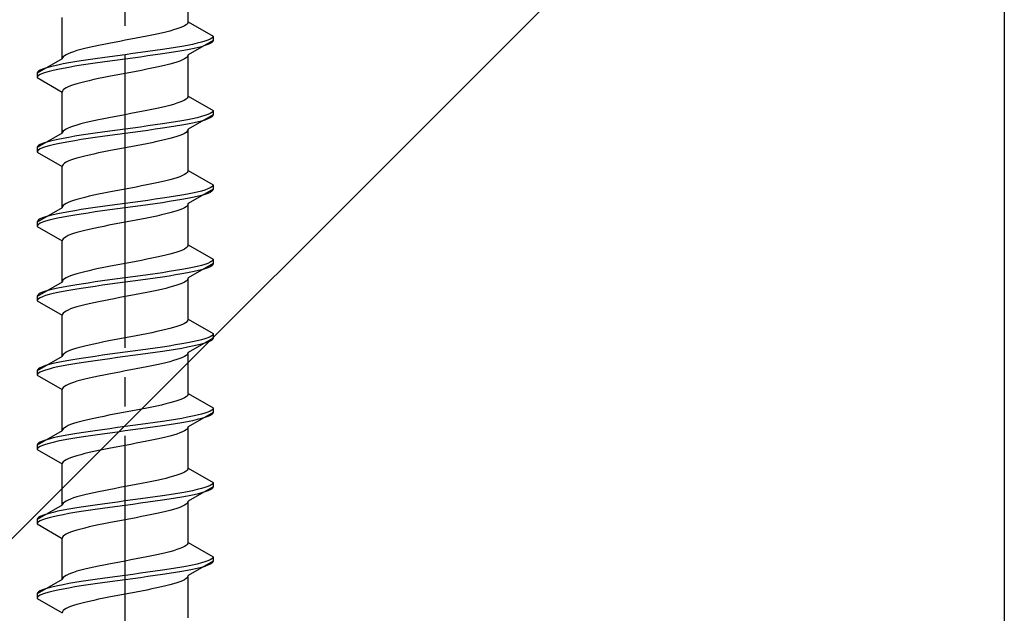
# Model space of a CAD drawing. Extents: x 0 to 1750, y 0 to 2615.
# Drawn here: x 274 to 308, y 569 to 589 of the extents above; entities that cross this region are included whole.
import ezdxf

# ---------------------------------------------------------------- set-up
doc = ezdxf.new("R2010")
doc.units = 0
doc.linetypes.add('YCENTER_1', pattern=[13, 10, -1, 1, -1])
doc.linetypes.add('YHIDDEN_1', pattern=[4, 3, -1])
for name, color, linetype, lineweight in [('YKK_13', 4, 'CONTINUOUS', 30), ('YSS_K', 3, 'CONTINUOUS', 13), ('YSS_KE', 3, 'CONTINUOUS', 30)]:
    doc.layers.add(name, color=color, linetype=linetype, lineweight=lineweight)

msp = doc.modelspace()

# ---------------------------------------------------------------- linework, layer by layer
at = {"layer": 'YKK_13', "linetype": 'YCENTER_1'}
msp.add_line((277.5, 551.646), (277.5, 620.045), dxfattribs=at)
at = {"layer": 'YKK_13', "linetype": 'YHIDDEN_1'}
for p, q in [((279.65, 588.781), (279.65, 590.19)), ((275.35, 587.511), (275.35, 588.92)), ((279.617, 588.711), (279.577, 588.676)), ((279.642, 588.746), (279.617, 588.711)), ((279.65, 588.781), (279.642, 588.746)), ((279.65, 588.781), (280.5, 588.291)), ((278.733, 588.393), (278.575, 588.358)), ((278.882, 588.429), (278.733, 588.393)), ((279.02, 588.464), (278.882, 588.429)), ((279.147, 588.499), (279.02, 588.464)), ((279.261, 588.535), (279.147, 588.499)), ((279.362, 588.57), (279.261, 588.535)), ((279.449, 588.605), (279.362, 588.57)), ((279.52, 588.64), (279.449, 588.605)), ((279.577, 588.676), (279.52, 588.64)), ((276.944, 588.041), (276.765, 588.005)), ((277.127, 588.076), (276.944, 588.041)), ((277.313, 588.111), (277.127, 588.076)), ((277.5, 588.146), (277.313, 588.111)), ((277.687, 588.182), (277.5, 588.146)), ((277.873, 588.217), (277.687, 588.182)), ((278.056, 588.252), (277.873, 588.217)), ((278.235, 588.288), (278.056, 588.252)), ((278.409, 588.323), (278.235, 588.288)), ((278.575, 588.358), (278.409, 588.323)), ((280.5, 588.141), (279.65, 587.65)), ((279.957, 588.044), (279.798, 588.008)), ((280.098, 588.079), (279.957, 588.044)), ((280.219, 588.114), (280.098, 588.079)), ((280.319, 588.15), (280.219, 588.114)), ((280.398, 588.185), (280.319, 588.15)), ((280.398, 588.035), (280.319, 588)), ((280.454, 588.22), (280.398, 588.185)), ((280.454, 588.07), (280.398, 588.035)), ((280.489, 588.255), (280.454, 588.22)), ((280.489, 588.105), (280.454, 588.07)), ((280.5, 588.291), (280.489, 588.255)), ((280.5, 588.141), (280.489, 588.105)), ((280.5, 588.291), (280.5, 588.141)), ((275.638, 587.723), (275.551, 587.688)), ((275.739, 587.758), (275.638, 587.723)), ((275.853, 587.794), (275.739, 587.758)), ((275.98, 587.829), (275.853, 587.794)), ((276.118, 587.864), (275.98, 587.829)), ((276.267, 587.9), (276.118, 587.864)), ((276.425, 587.935), (276.267, 587.9)), ((276.591, 587.97), (276.425, 587.935)), ((276.765, 588.005), (276.591, 587.97)), ((277.761, 587.691), (277.5, 587.656)), ((278.021, 587.726), (277.761, 587.691)), ((278.276, 587.762), (278.021, 587.726)), ((278.526, 587.797), (278.276, 587.762)), ((278.768, 587.832), (278.526, 587.797)), ((279, 587.867), (278.768, 587.832)), ((279, 587.717), (278.768, 587.682)), ((279.221, 587.903), (279, 587.867)), ((279.221, 587.753), (279, 587.717)), ((279.428, 587.938), (279.221, 587.903)), ((279.428, 587.788), (279.221, 587.753)), ((279.621, 587.973), (279.428, 587.938)), ((279.621, 587.823), (279.428, 587.788)), ((279.798, 588.008), (279.621, 587.973)), ((279.798, 587.858), (279.621, 587.823)), ((279.957, 587.894), (279.798, 587.858)), ((280.098, 587.929), (279.957, 587.894)), ((280.219, 587.964), (280.098, 587.929)), ((280.319, 588), (280.219, 587.964)), ((275.35, 587.511), (274.5, 587.021)), ((275.358, 587.547), (275.35, 587.511)), ((275.383, 587.582), (275.358, 587.547)), ((275.572, 587.373), (275.379, 587.338)), ((275.423, 587.617), (275.383, 587.582)), ((275.48, 587.653), (275.423, 587.617)), ((275.551, 587.688), (275.48, 587.653)), ((275.779, 587.409), (275.572, 587.373)), ((276, 587.444), (275.779, 587.409)), ((276.232, 587.479), (276, 587.444)), ((276.474, 587.515), (276.232, 587.479)), ((276.474, 587.365), (276.232, 587.329)), ((276.724, 587.55), (276.474, 587.515)), ((276.724, 587.4), (276.474, 587.365)), ((276.979, 587.585), (276.724, 587.55)), ((276.979, 587.435), (276.724, 587.4)), ((277.239, 587.62), (276.979, 587.585)), ((277.239, 587.47), (276.979, 587.435)), ((277.5, 587.656), (277.239, 587.62)), ((277.5, 587.506), (277.239, 587.47)), ((277.761, 587.541), (277.5, 587.506)), ((278.021, 587.576), (277.761, 587.541)), ((278.276, 587.612), (278.021, 587.576)), ((278.526, 587.647), (278.276, 587.612)), ((278.768, 587.682), (278.526, 587.647)), ((279.147, 587.368), (279.02, 587.332)), ((279.261, 587.403), (279.147, 587.368)), ((279.362, 587.438), (279.261, 587.403)), ((279.449, 587.474), (279.362, 587.438)), ((279.52, 587.509), (279.449, 587.474)), ((279.577, 587.544), (279.52, 587.509)), ((279.617, 587.579), (279.577, 587.544)), ((279.642, 587.615), (279.617, 587.579)), ((279.65, 587.65), (279.642, 587.615)), ((279.65, 586.241), (279.65, 587.65)), ((274.511, 587.056), (274.5, 587.021)), ((274.5, 587.021), (274.5, 586.871)), ((274.546, 587.091), (274.511, 587.056)), ((274.602, 587.127), (274.546, 587.091)), ((274.681, 587.162), (274.602, 587.127)), ((274.781, 587.197), (274.681, 587.162)), ((274.781, 587.047), (274.681, 587.012)), ((274.902, 587.232), (274.781, 587.197)), ((274.902, 587.082), (274.781, 587.047)), ((275.043, 587.268), (274.902, 587.232)), ((275.043, 587.118), (274.902, 587.082)), ((275.202, 587.303), (275.043, 587.268)), ((275.202, 587.153), (275.043, 587.118)), ((275.379, 587.338), (275.202, 587.303)), ((275.379, 587.188), (275.202, 587.153)), ((275.572, 587.223), (275.379, 587.188)), ((275.779, 587.259), (275.572, 587.223)), ((276, 587.294), (275.779, 587.259)), ((276.232, 587.329), (276, 587.294)), ((277.687, 587.05), (277.5, 587.015)), ((277.873, 587.086), (277.687, 587.05)), ((278.056, 587.121), (277.873, 587.086)), ((278.235, 587.156), (278.056, 587.121)), ((278.409, 587.191), (278.235, 587.156)), ((278.575, 587.227), (278.409, 587.191)), ((278.733, 587.262), (278.575, 587.227)), ((278.882, 587.297), (278.733, 587.262)), ((279.02, 587.332), (278.882, 587.297)), ((274.511, 586.906), (274.5, 586.871)), ((274.5, 586.871), (275.35, 586.38)), ((274.546, 586.941), (274.511, 586.906)), ((274.602, 586.977), (274.546, 586.941)), ((274.681, 587.012), (274.602, 586.977)), ((275.98, 586.697), (275.853, 586.662)), ((276.118, 586.733), (275.98, 586.697)), ((276.267, 586.768), (276.118, 586.733)), ((276.425, 586.803), (276.267, 586.768)), ((276.591, 586.839), (276.425, 586.803)), ((276.765, 586.874), (276.591, 586.839)), ((276.944, 586.909), (276.765, 586.874)), ((277.127, 586.944), (276.944, 586.909)), ((277.313, 586.98), (277.127, 586.944)), ((277.5, 587.015), (277.313, 586.98)), ((275.358, 586.415), (275.35, 586.38)), ((275.35, 584.971), (275.35, 586.38)), ((275.383, 586.451), (275.358, 586.415)), ((275.423, 586.486), (275.383, 586.451)), ((275.48, 586.521), (275.423, 586.486)), ((275.551, 586.556), (275.48, 586.521)), ((275.638, 586.592), (275.551, 586.556)), ((275.739, 586.627), (275.638, 586.592)), ((275.853, 586.662), (275.739, 586.627)), ((279.362, 586.03), (279.261, 585.995)), ((279.449, 586.065), (279.362, 586.03)), ((279.52, 586.1), (279.449, 586.065)), ((279.577, 586.136), (279.52, 586.1)), ((279.617, 586.171), (279.577, 586.136)), ((279.642, 586.206), (279.617, 586.171)), ((279.65, 586.241), (279.642, 586.206)), ((279.65, 586.241), (280.5, 585.751)), ((277.873, 585.677), (277.687, 585.642)), ((278.056, 585.712), (277.873, 585.677)), ((278.235, 585.748), (278.056, 585.712)), ((278.409, 585.783), (278.235, 585.748)), ((278.575, 585.818), (278.409, 585.783)), ((278.733, 585.853), (278.575, 585.818)), ((278.882, 585.889), (278.733, 585.853)), ((279.02, 585.924), (278.882, 585.889)), ((279.147, 585.959), (279.02, 585.924)), ((279.261, 585.995), (279.147, 585.959)), ((280.454, 585.68), (280.398, 585.645)), ((280.489, 585.715), (280.454, 585.68)), ((280.5, 585.751), (280.489, 585.715)), ((280.5, 585.751), (280.5, 585.601)), ((276.267, 585.36), (276.118, 585.324)), ((276.425, 585.395), (276.267, 585.36)), ((276.591, 585.43), (276.425, 585.395)), ((276.765, 585.465), (276.591, 585.43)), ((276.944, 585.501), (276.765, 585.465)), ((277.127, 585.536), (276.944, 585.501)), ((277.313, 585.571), (277.127, 585.536)), ((277.5, 585.606), (277.313, 585.571)), ((277.687, 585.642), (277.5, 585.606)), ((279.221, 585.363), (279, 585.327)), ((279.428, 585.398), (279.221, 585.363)), ((279.621, 585.433), (279.428, 585.398)), ((279.798, 585.468), (279.621, 585.433)), ((280.5, 585.601), (279.65, 585.11)), ((279.957, 585.504), (279.798, 585.468)), ((279.957, 585.354), (279.798, 585.318)), ((280.098, 585.539), (279.957, 585.504)), ((280.098, 585.389), (279.957, 585.354)), ((280.219, 585.574), (280.098, 585.539)), ((280.219, 585.424), (280.098, 585.389)), ((280.319, 585.61), (280.219, 585.574)), ((280.319, 585.46), (280.219, 585.424)), ((280.398, 585.645), (280.319, 585.61)), ((280.398, 585.495), (280.319, 585.46)), ((280.454, 585.53), (280.398, 585.495)), ((280.489, 585.565), (280.454, 585.53)), ((280.5, 585.601), (280.489, 585.565)), ((275.358, 585.007), (275.35, 584.971)), ((275.383, 585.042), (275.358, 585.007)), ((275.423, 585.077), (275.383, 585.042)), ((275.48, 585.113), (275.423, 585.077)), ((275.551, 585.148), (275.48, 585.113)), ((275.638, 585.183), (275.551, 585.148)), ((275.739, 585.218), (275.638, 585.183)), ((275.853, 585.254), (275.739, 585.218)), ((275.98, 585.289), (275.853, 585.254)), ((276.118, 585.324), (275.98, 585.289)), ((276.724, 585.01), (276.474, 584.975)), ((276.979, 585.045), (276.724, 585.01)), ((277.239, 585.08), (276.979, 585.045)), ((277.5, 585.116), (277.239, 585.08)), ((277.761, 585.151), (277.5, 585.116)), ((278.021, 585.186), (277.761, 585.151)), ((278.021, 585.036), (277.761, 585.001)), ((278.276, 585.222), (278.021, 585.186)), ((278.276, 585.072), (278.021, 585.036)), ((278.526, 585.257), (278.276, 585.222)), ((278.526, 585.107), (278.276, 585.072)), ((278.768, 585.292), (278.526, 585.257)), ((278.768, 585.142), (278.526, 585.107)), ((279, 585.327), (278.768, 585.292)), ((279, 585.177), (278.768, 585.142)), ((279.221, 585.213), (279, 585.177)), ((279.428, 585.248), (279.221, 585.213)), ((279.621, 585.283), (279.428, 585.248)), ((279.577, 585.004), (279.52, 584.969)), ((279.617, 585.039), (279.577, 585.004)), ((279.642, 585.075), (279.617, 585.039)), ((279.798, 585.318), (279.621, 585.283)), ((279.65, 585.11), (279.642, 585.075)), ((279.65, 583.701), (279.65, 585.11)), ((275.35, 584.971), (274.5, 584.481)), ((274.902, 584.692), (274.781, 584.657)), ((275.043, 584.728), (274.902, 584.692)), ((275.202, 584.763), (275.043, 584.728)), ((275.379, 584.798), (275.202, 584.763)), ((275.572, 584.833), (275.379, 584.798)), ((275.572, 584.683), (275.379, 584.648)), ((275.779, 584.869), (275.572, 584.833)), ((275.779, 584.719), (275.572, 584.683)), ((276, 584.904), (275.779, 584.869)), ((276, 584.754), (275.779, 584.719)), ((276.232, 584.939), (276, 584.904)), ((276.232, 584.789), (276, 584.754)), ((276.474, 584.975), (276.232, 584.939)), ((276.474, 584.825), (276.232, 584.789)), ((276.724, 584.86), (276.474, 584.825)), ((276.979, 584.895), (276.724, 584.86)), ((277.239, 584.93), (276.979, 584.895)), ((277.5, 584.966), (277.239, 584.93)), ((277.761, 585.001), (277.5, 584.966)), ((278.575, 584.687), (278.409, 584.651)), ((278.733, 584.722), (278.575, 584.687)), ((278.882, 584.757), (278.733, 584.722)), ((279.02, 584.792), (278.882, 584.757)), ((279.147, 584.828), (279.02, 584.792)), ((279.261, 584.863), (279.147, 584.828)), ((279.362, 584.898), (279.261, 584.863)), ((279.449, 584.934), (279.362, 584.898)), ((279.52, 584.969), (279.449, 584.934)), ((274.511, 584.516), (274.5, 584.481)), ((274.5, 584.481), (274.5, 584.331)), ((274.511, 584.366), (274.5, 584.331)), ((274.5, 584.331), (275.35, 583.84)), ((274.546, 584.551), (274.511, 584.516)), ((274.546, 584.401), (274.511, 584.366)), ((274.602, 584.587), (274.546, 584.551)), ((274.602, 584.437), (274.546, 584.401)), ((274.681, 584.622), (274.602, 584.587)), ((274.681, 584.472), (274.602, 584.437)), ((274.781, 584.657), (274.681, 584.622)), ((274.781, 584.507), (274.681, 584.472)), ((274.902, 584.542), (274.781, 584.507)), ((275.043, 584.578), (274.902, 584.542)), ((275.202, 584.613), (275.043, 584.578)), ((275.379, 584.648), (275.202, 584.613)), ((276.765, 584.334), (276.591, 584.299)), ((276.944, 584.369), (276.765, 584.334)), ((277.127, 584.404), (276.944, 584.369)), ((277.313, 584.44), (277.127, 584.404)), ((277.5, 584.475), (277.313, 584.44)), ((277.687, 584.51), (277.5, 584.475)), ((277.873, 584.546), (277.687, 584.51)), ((278.056, 584.581), (277.873, 584.546)), ((278.235, 584.616), (278.056, 584.581)), ((278.409, 584.651), (278.235, 584.616)), ((275.551, 584.016), (275.48, 583.981)), ((275.638, 584.052), (275.551, 584.016)), ((275.739, 584.087), (275.638, 584.052)), ((275.853, 584.122), (275.739, 584.087)), ((275.98, 584.157), (275.853, 584.122)), ((276.118, 584.193), (275.98, 584.157)), ((276.267, 584.228), (276.118, 584.193)), ((276.425, 584.263), (276.267, 584.228)), ((276.591, 584.299), (276.425, 584.263)), ((275.358, 583.875), (275.35, 583.84)), ((275.35, 582.431), (275.35, 583.84)), ((275.383, 583.911), (275.358, 583.875)), ((275.423, 583.946), (275.383, 583.911)), ((275.48, 583.981), (275.423, 583.946)), ((279.642, 583.666), (279.617, 583.631)), ((279.65, 583.701), (279.642, 583.666)), ((279.65, 583.701), (280.5, 583.211)), ((278.882, 583.349), (278.733, 583.313)), ((279.02, 583.384), (278.882, 583.349)), ((279.147, 583.419), (279.02, 583.384)), ((279.261, 583.455), (279.147, 583.419)), ((279.362, 583.49), (279.261, 583.455)), ((279.449, 583.525), (279.362, 583.49)), ((279.52, 583.56), (279.449, 583.525)), ((279.577, 583.596), (279.52, 583.56)), ((279.617, 583.631), (279.577, 583.596)), ((277.127, 582.996), (276.944, 582.961)), ((277.313, 583.031), (277.127, 582.996)), ((277.5, 583.066), (277.313, 583.031)), ((277.687, 583.102), (277.5, 583.066)), ((277.873, 583.137), (277.687, 583.102)), ((278.056, 583.172), (277.873, 583.137)), ((278.235, 583.208), (278.056, 583.172)), ((278.409, 583.243), (278.235, 583.208)), ((278.575, 583.278), (278.409, 583.243)), ((278.733, 583.313), (278.575, 583.278)), ((280.5, 583.061), (279.65, 582.57)), ((280.098, 582.999), (279.957, 582.964)), ((280.219, 583.034), (280.098, 582.999)), ((280.319, 583.07), (280.219, 583.034)), ((280.398, 583.105), (280.319, 583.07)), ((280.454, 583.14), (280.398, 583.105)), ((280.454, 582.99), (280.398, 582.955)), ((280.489, 583.175), (280.454, 583.14)), ((280.489, 583.025), (280.454, 582.99)), ((280.5, 583.211), (280.489, 583.175)), ((280.5, 583.061), (280.489, 583.025)), ((280.5, 583.211), (280.5, 583.061)), ((275.739, 582.678), (275.638, 582.643)), ((275.853, 582.714), (275.739, 582.678)), ((275.98, 582.749), (275.853, 582.714)), ((276.118, 582.784), (275.98, 582.749)), ((276.267, 582.82), (276.118, 582.784)), ((276.425, 582.855), (276.267, 582.82)), ((276.591, 582.89), (276.425, 582.855)), ((276.765, 582.925), (276.591, 582.89)), ((276.944, 582.961), (276.765, 582.925)), ((278.276, 582.682), (278.021, 582.646)), ((278.526, 582.717), (278.276, 582.682)), ((278.768, 582.752), (278.526, 582.717)), ((279, 582.787), (278.768, 582.752)), ((279.221, 582.823), (279, 582.787)), ((279.221, 582.673), (279, 582.637)), ((279.428, 582.858), (279.221, 582.823)), ((279.428, 582.708), (279.221, 582.673)), ((279.621, 582.893), (279.428, 582.858)), ((279.621, 582.743), (279.428, 582.708)), ((279.798, 582.928), (279.621, 582.893)), ((279.798, 582.778), (279.621, 582.743)), ((279.957, 582.964), (279.798, 582.928)), ((279.957, 582.814), (279.798, 582.778)), ((280.098, 582.849), (279.957, 582.814)), ((280.219, 582.884), (280.098, 582.849)), ((280.319, 582.92), (280.219, 582.884)), ((280.398, 582.955), (280.319, 582.92)), ((275.35, 582.431), (274.5, 581.941)), ((275.358, 582.467), (275.35, 582.431)), ((275.383, 582.502), (275.358, 582.467)), ((275.423, 582.537), (275.383, 582.502)), ((275.48, 582.573), (275.423, 582.537)), ((275.551, 582.608), (275.48, 582.573)), ((275.638, 582.643), (275.551, 582.608)), ((275.779, 582.329), (275.572, 582.293)), ((276, 582.364), (275.779, 582.329)), ((276.232, 582.399), (276, 582.364)), ((276.474, 582.435), (276.232, 582.399)), ((276.724, 582.47), (276.474, 582.435)), ((276.724, 582.32), (276.474, 582.285)), ((276.979, 582.505), (276.724, 582.47)), ((276.979, 582.355), (276.724, 582.32)), ((277.239, 582.54), (276.979, 582.505)), ((277.239, 582.39), (276.979, 582.355)), ((277.5, 582.576), (277.239, 582.54)), ((277.5, 582.426), (277.239, 582.39)), ((277.761, 582.611), (277.5, 582.576)), ((277.761, 582.461), (277.5, 582.426)), ((278.021, 582.646), (277.761, 582.611)), ((278.021, 582.496), (277.761, 582.461)), ((278.276, 582.532), (278.021, 582.496)), ((278.526, 582.567), (278.276, 582.532)), ((278.768, 582.602), (278.526, 582.567)), ((279, 582.637), (278.768, 582.602)), ((279.261, 582.323), (279.147, 582.288)), ((279.362, 582.358), (279.261, 582.323)), ((279.449, 582.394), (279.362, 582.358)), ((279.52, 582.429), (279.449, 582.394)), ((279.577, 582.464), (279.52, 582.429)), ((279.617, 582.499), (279.577, 582.464)), ((279.642, 582.535), (279.617, 582.499)), ((279.65, 582.57), (279.642, 582.535)), ((279.65, 581.161), (279.65, 582.57)), ((274.546, 582.011), (274.511, 581.976)), ((274.602, 582.047), (274.546, 582.011)), ((274.681, 582.082), (274.602, 582.047)), ((274.781, 582.117), (274.681, 582.082)), ((274.902, 582.152), (274.781, 582.117)), ((274.902, 582.002), (274.781, 581.967)), ((275.043, 582.188), (274.902, 582.152)), ((275.043, 582.038), (274.902, 582.002)), ((275.202, 582.223), (275.043, 582.188)), ((275.202, 582.073), (275.043, 582.038)), ((275.379, 582.258), (275.202, 582.223)), ((275.379, 582.108), (275.202, 582.073)), ((275.572, 582.293), (275.379, 582.258)), ((275.572, 582.143), (275.379, 582.108)), ((275.779, 582.179), (275.572, 582.143)), ((276, 582.214), (275.779, 582.179)), ((276.232, 582.249), (276, 582.214)), ((276.474, 582.285), (276.232, 582.249)), ((277.873, 582.006), (277.687, 581.97)), ((278.056, 582.041), (277.873, 582.006)), ((278.235, 582.076), (278.056, 582.041)), ((278.409, 582.111), (278.235, 582.076)), ((278.575, 582.147), (278.409, 582.111)), ((278.733, 582.182), (278.575, 582.147)), ((278.882, 582.217), (278.733, 582.182)), ((279.02, 582.252), (278.882, 582.217)), ((279.147, 582.288), (279.02, 582.252)), ((274.511, 581.976), (274.5, 581.941)), ((274.5, 581.941), (274.5, 581.791)), ((274.511, 581.826), (274.5, 581.791)), ((274.5, 581.791), (275.35, 581.3)), ((274.546, 581.861), (274.511, 581.826)), ((274.602, 581.897), (274.546, 581.861)), ((274.681, 581.932), (274.602, 581.897)), ((274.781, 581.967), (274.681, 581.932)), ((276.118, 581.653), (275.98, 581.617)), ((276.267, 581.688), (276.118, 581.653)), ((276.425, 581.723), (276.267, 581.688)), ((276.591, 581.759), (276.425, 581.723)), ((276.765, 581.794), (276.591, 581.759)), ((276.944, 581.829), (276.765, 581.794)), ((277.127, 581.864), (276.944, 581.829)), ((277.313, 581.9), (277.127, 581.864)), ((277.5, 581.935), (277.313, 581.9)), ((277.687, 581.97), (277.5, 581.935)), ((275.358, 581.335), (275.35, 581.3)), ((275.383, 581.371), (275.358, 581.335)), ((275.423, 581.406), (275.383, 581.371)), ((275.48, 581.441), (275.423, 581.406)), ((275.551, 581.476), (275.48, 581.441)), ((275.638, 581.512), (275.551, 581.476)), ((275.739, 581.547), (275.638, 581.512)), ((275.853, 581.582), (275.739, 581.547)), ((275.98, 581.617), (275.853, 581.582)), ((275.35, 579.891), (275.35, 581.3)), ((279.449, 580.985), (279.362, 580.95)), ((279.52, 581.02), (279.449, 580.985)), ((279.577, 581.056), (279.52, 581.02)), ((279.617, 581.091), (279.577, 581.056)), ((279.642, 581.126), (279.617, 581.091)), ((279.65, 581.161), (279.642, 581.126)), ((279.65, 581.161), (280.5, 580.671)), ((278.235, 580.668), (278.056, 580.632)), ((278.409, 580.703), (278.235, 580.668)), ((278.575, 580.738), (278.409, 580.703)), ((278.733, 580.773), (278.575, 580.738)), ((278.882, 580.809), (278.733, 580.773)), ((279.02, 580.844), (278.882, 580.809)), ((279.147, 580.879), (279.02, 580.844)), ((279.261, 580.915), (279.147, 580.879)), ((279.362, 580.95), (279.261, 580.915)), ((280.489, 580.635), (280.454, 580.6)), ((280.5, 580.671), (280.489, 580.635)), ((280.5, 580.671), (280.5, 580.521)), ((276.425, 580.315), (276.267, 580.28)), ((276.591, 580.35), (276.425, 580.315)), ((276.765, 580.385), (276.591, 580.35)), ((276.944, 580.421), (276.765, 580.385)), ((277.127, 580.456), (276.944, 580.421)), ((277.313, 580.491), (277.127, 580.456)), ((277.5, 580.526), (277.313, 580.491)), ((277.687, 580.562), (277.5, 580.526)), ((277.873, 580.597), (277.687, 580.562)), ((278.056, 580.632), (277.873, 580.597)), ((279.428, 580.318), (279.221, 580.283)), ((279.621, 580.353), (279.428, 580.318)), ((279.798, 580.388), (279.621, 580.353)), ((280.5, 580.521), (279.65, 580.03)), ((279.957, 580.424), (279.798, 580.388)), ((280.098, 580.459), (279.957, 580.424)), ((280.098, 580.309), (279.957, 580.274)), ((280.219, 580.494), (280.098, 580.459)), ((280.219, 580.344), (280.098, 580.309)), ((280.319, 580.53), (280.219, 580.494)), ((280.319, 580.38), (280.219, 580.344)), ((280.398, 580.565), (280.319, 580.53)), ((280.398, 580.415), (280.319, 580.38)), ((280.454, 580.6), (280.398, 580.565)), ((280.454, 580.45), (280.398, 580.415)), ((280.489, 580.485), (280.454, 580.45)), ((280.5, 580.521), (280.489, 580.485)), ((275.383, 579.962), (275.358, 579.927)), ((275.423, 579.997), (275.383, 579.962)), ((275.48, 580.033), (275.423, 579.997)), ((275.551, 580.068), (275.48, 580.033)), ((275.638, 580.103), (275.551, 580.068)), ((275.739, 580.138), (275.638, 580.103)), ((275.853, 580.174), (275.739, 580.138)), ((275.98, 580.209), (275.853, 580.174)), ((276.118, 580.244), (275.98, 580.209)), ((276.267, 580.28), (276.118, 580.244)), ((276.979, 579.965), (276.724, 579.93)), ((277.239, 580), (276.979, 579.965)), ((277.5, 580.036), (277.239, 580)), ((277.761, 580.071), (277.5, 580.036)), ((278.021, 580.106), (277.761, 580.071)), ((278.276, 580.142), (278.021, 580.106)), ((278.276, 579.992), (278.021, 579.956)), ((278.526, 580.177), (278.276, 580.142)), ((278.526, 580.027), (278.276, 579.992)), ((278.768, 580.212), (278.526, 580.177)), ((278.768, 580.062), (278.526, 580.027)), ((279, 580.247), (278.768, 580.212)), ((279, 580.097), (278.768, 580.062)), ((279.221, 580.283), (279, 580.247)), ((279.221, 580.133), (279, 580.097)), ((279.428, 580.168), (279.221, 580.133)), ((279.621, 580.203), (279.428, 580.168)), ((279.642, 579.995), (279.617, 579.959)), ((279.798, 580.238), (279.621, 580.203)), ((279.65, 580.03), (279.642, 579.995)), ((279.65, 578.621), (279.65, 580.03)), ((279.957, 580.274), (279.798, 580.238)), ((275.35, 579.891), (274.5, 579.401)), ((275.043, 579.648), (274.902, 579.612)), ((275.202, 579.683), (275.043, 579.648)), ((275.379, 579.718), (275.202, 579.683)), ((275.358, 579.927), (275.35, 579.891)), ((275.572, 579.753), (275.379, 579.718)), ((275.779, 579.789), (275.572, 579.753)), ((275.779, 579.639), (275.572, 579.603)), ((276, 579.824), (275.779, 579.789)), ((276, 579.674), (275.779, 579.639)), ((276.232, 579.859), (276, 579.824)), ((276.232, 579.709), (276, 579.674)), ((276.474, 579.895), (276.232, 579.859)), ((276.474, 579.745), (276.232, 579.709)), ((276.724, 579.93), (276.474, 579.895)), ((276.724, 579.78), (276.474, 579.745)), ((276.979, 579.815), (276.724, 579.78)), ((277.239, 579.85), (276.979, 579.815)), ((277.5, 579.886), (277.239, 579.85)), ((277.761, 579.921), (277.5, 579.886)), ((278.021, 579.956), (277.761, 579.921)), ((278.733, 579.642), (278.575, 579.607)), ((278.882, 579.677), (278.733, 579.642)), ((279.02, 579.712), (278.882, 579.677)), ((279.147, 579.748), (279.02, 579.712)), ((279.261, 579.783), (279.147, 579.748)), ((279.362, 579.818), (279.261, 579.783)), ((279.449, 579.854), (279.362, 579.818)), ((279.52, 579.889), (279.449, 579.854)), ((279.577, 579.924), (279.52, 579.889)), ((279.617, 579.959), (279.577, 579.924)), ((274.511, 579.436), (274.5, 579.401)), ((274.5, 579.401), (274.5, 579.251)), ((274.546, 579.471), (274.511, 579.436)), ((274.546, 579.321), (274.511, 579.286)), ((274.602, 579.507), (274.546, 579.471)), ((274.602, 579.357), (274.546, 579.321)), ((274.681, 579.542), (274.602, 579.507)), ((274.681, 579.392), (274.602, 579.357)), ((274.781, 579.577), (274.681, 579.542)), ((274.781, 579.427), (274.681, 579.392)), ((274.902, 579.612), (274.781, 579.577)), ((274.902, 579.462), (274.781, 579.427)), ((275.043, 579.498), (274.902, 579.462)), ((275.202, 579.533), (275.043, 579.498)), ((275.379, 579.568), (275.202, 579.533)), ((275.572, 579.603), (275.379, 579.568)), ((277.127, 579.324), (276.944, 579.289)), ((277.313, 579.36), (277.127, 579.324)), ((277.5, 579.395), (277.313, 579.36)), ((277.687, 579.43), (277.5, 579.395)), ((277.873, 579.466), (277.687, 579.43)), ((278.056, 579.501), (277.873, 579.466)), ((278.235, 579.536), (278.056, 579.501)), ((278.409, 579.571), (278.235, 579.536)), ((278.575, 579.607), (278.409, 579.571)), ((274.511, 579.286), (274.5, 579.251)), ((274.5, 579.251), (275.35, 578.76)), ((275.638, 578.972), (275.551, 578.936)), ((275.739, 579.007), (275.638, 578.972)), ((275.853, 579.042), (275.739, 579.007)), ((275.98, 579.077), (275.853, 579.042)), ((276.118, 579.113), (275.98, 579.077)), ((276.267, 579.148), (276.118, 579.113)), ((276.425, 579.183), (276.267, 579.148)), ((276.591, 579.219), (276.425, 579.183)), ((276.765, 579.254), (276.591, 579.219)), ((276.944, 579.289), (276.765, 579.254)), ((275.358, 578.795), (275.35, 578.76)), ((275.35, 577.351), (275.35, 578.76)), ((275.383, 578.831), (275.358, 578.795)), ((275.423, 578.866), (275.383, 578.831)), ((275.48, 578.901), (275.423, 578.866)), ((275.551, 578.936), (275.48, 578.901)), ((279.65, 578.621), (279.642, 578.586)), ((279.65, 578.621), (280.5, 578.131)), ((279.02, 578.304), (278.882, 578.269)), ((279.147, 578.339), (279.02, 578.304)), ((279.261, 578.375), (279.147, 578.339)), ((279.362, 578.41), (279.261, 578.375)), ((279.449, 578.445), (279.362, 578.41)), ((279.52, 578.48), (279.449, 578.445)), ((279.577, 578.516), (279.52, 578.48)), ((279.617, 578.551), (279.577, 578.516)), ((279.642, 578.586), (279.617, 578.551)), ((277.313, 577.951), (277.127, 577.916)), ((277.5, 577.986), (277.313, 577.951)), ((277.687, 578.022), (277.5, 577.986)), ((277.873, 578.057), (277.687, 578.022)), ((278.056, 578.092), (277.873, 578.057)), ((278.235, 578.128), (278.056, 578.092)), ((278.409, 578.163), (278.235, 578.128)), ((278.575, 578.198), (278.409, 578.163)), ((278.733, 578.233), (278.575, 578.198)), ((278.882, 578.269), (278.733, 578.233)), ((280.5, 577.981), (279.65, 577.49)), ((280.219, 577.954), (280.098, 577.919)), ((280.319, 577.99), (280.219, 577.954)), ((280.398, 578.025), (280.319, 577.99)), ((280.454, 578.06), (280.398, 578.025)), ((280.489, 578.095), (280.454, 578.06)), ((280.5, 578.131), (280.489, 578.095)), ((280.5, 577.981), (280.489, 577.945)), ((280.5, 578.131), (280.5, 577.981)), ((275.853, 577.634), (275.739, 577.598)), ((275.98, 577.669), (275.853, 577.634)), ((276.118, 577.704), (275.98, 577.669)), ((276.267, 577.74), (276.118, 577.704)), ((276.425, 577.775), (276.267, 577.74)), ((276.591, 577.81), (276.425, 577.775)), ((276.765, 577.845), (276.591, 577.81)), ((276.944, 577.881), (276.765, 577.845)), ((277.127, 577.916), (276.944, 577.881)), ((278.526, 577.637), (278.276, 577.602)), ((278.768, 577.672), (278.526, 577.637)), ((279, 577.707), (278.768, 577.672)), ((279.221, 577.743), (279, 577.707)), ((279.428, 577.778), (279.221, 577.743)), ((279.428, 577.628), (279.221, 577.593)), ((279.621, 577.813), (279.428, 577.778)), ((279.621, 577.663), (279.428, 577.628)), ((279.798, 577.848), (279.621, 577.813)), ((279.798, 577.698), (279.621, 577.663)), ((279.957, 577.884), (279.798, 577.848)), ((279.957, 577.734), (279.798, 577.698)), ((280.098, 577.919), (279.957, 577.884)), ((280.098, 577.769), (279.957, 577.734)), ((280.219, 577.804), (280.098, 577.769)), ((280.319, 577.84), (280.219, 577.804)), ((280.398, 577.875), (280.319, 577.84)), ((280.454, 577.91), (280.398, 577.875)), ((280.489, 577.945), (280.454, 577.91)), ((275.35, 577.351), (274.5, 576.861)), ((275.358, 577.387), (275.35, 577.351)), ((275.383, 577.422), (275.358, 577.387)), ((275.423, 577.457), (275.383, 577.422)), ((275.48, 577.493), (275.423, 577.457)), ((275.551, 577.528), (275.48, 577.493)), ((275.638, 577.563), (275.551, 577.528)), ((275.739, 577.598), (275.638, 577.563)), ((276, 577.284), (275.779, 577.249)), ((276.232, 577.319), (276, 577.284)), ((276.474, 577.355), (276.232, 577.319)), ((276.724, 577.39), (276.474, 577.355)), ((276.979, 577.425), (276.724, 577.39)), ((276.979, 577.275), (276.724, 577.24)), ((277.239, 577.46), (276.979, 577.425)), ((277.239, 577.31), (276.979, 577.275)), ((277.5, 577.496), (277.239, 577.46)), ((277.5, 577.346), (277.239, 577.31)), ((277.761, 577.531), (277.5, 577.496)), ((277.761, 577.381), (277.5, 577.346)), ((278.021, 577.566), (277.761, 577.531)), ((278.021, 577.416), (277.761, 577.381)), ((278.276, 577.602), (278.021, 577.566)), ((278.276, 577.452), (278.021, 577.416)), ((278.526, 577.487), (278.276, 577.452)), ((278.768, 577.522), (278.526, 577.487)), ((279, 577.557), (278.768, 577.522)), ((279.221, 577.593), (279, 577.557)), ((279.362, 577.278), (279.261, 577.243)), ((279.449, 577.314), (279.362, 577.278)), ((279.52, 577.349), (279.449, 577.314)), ((279.577, 577.384), (279.52, 577.349)), ((279.617, 577.419), (279.577, 577.384)), ((279.642, 577.455), (279.617, 577.419)), ((279.65, 577.49), (279.642, 577.455)), ((279.65, 576.081), (279.65, 577.49)), ((274.602, 576.967), (274.546, 576.931)), ((274.681, 577.002), (274.602, 576.967)), ((274.781, 577.037), (274.681, 577.002)), ((274.902, 577.072), (274.781, 577.037)), ((275.043, 577.108), (274.902, 577.072)), ((275.043, 576.958), (274.902, 576.922)), ((275.202, 577.143), (275.043, 577.108)), ((275.202, 576.993), (275.043, 576.958)), ((275.379, 577.178), (275.202, 577.143)), ((275.379, 577.028), (275.202, 576.993)), ((275.572, 577.213), (275.379, 577.178)), ((275.572, 577.063), (275.379, 577.028)), ((275.779, 577.249), (275.572, 577.213)), ((275.779, 577.099), (275.572, 577.063)), ((276, 577.134), (275.779, 577.099)), ((276.232, 577.169), (276, 577.134)), ((276.474, 577.205), (276.232, 577.169)), ((276.724, 577.24), (276.474, 577.205)), ((278.056, 576.961), (277.873, 576.926)), ((278.235, 576.996), (278.056, 576.961)), ((278.409, 577.031), (278.235, 576.996)), ((278.575, 577.067), (278.409, 577.031)), ((278.733, 577.102), (278.575, 577.067)), ((278.882, 577.137), (278.733, 577.102)), ((279.02, 577.172), (278.882, 577.137)), ((279.147, 577.208), (279.02, 577.172)), ((279.261, 577.243), (279.147, 577.208)), ((274.511, 576.896), (274.5, 576.861)), ((274.5, 576.861), (274.5, 576.711)), ((274.511, 576.746), (274.5, 576.711)), ((274.5, 576.711), (275.35, 576.22)), ((274.546, 576.931), (274.511, 576.896)), ((274.546, 576.781), (274.511, 576.746)), ((274.602, 576.817), (274.546, 576.781)), ((274.681, 576.852), (274.602, 576.817)), ((274.781, 576.887), (274.681, 576.852)), ((274.902, 576.922), (274.781, 576.887)), ((276.267, 576.608), (276.118, 576.573)), ((276.425, 576.643), (276.267, 576.608)), ((276.591, 576.679), (276.425, 576.643)), ((276.765, 576.714), (276.591, 576.679)), ((276.944, 576.749), (276.765, 576.714)), ((277.127, 576.784), (276.944, 576.749)), ((277.313, 576.82), (277.127, 576.784)), ((277.5, 576.855), (277.313, 576.82)), ((277.687, 576.89), (277.5, 576.855)), ((277.873, 576.926), (277.687, 576.89)), ((275.383, 576.291), (275.358, 576.255)), ((275.423, 576.326), (275.383, 576.291)), ((275.48, 576.361), (275.423, 576.326)), ((275.551, 576.396), (275.48, 576.361)), ((275.638, 576.432), (275.551, 576.396)), ((275.739, 576.467), (275.638, 576.432)), ((275.853, 576.502), (275.739, 576.467)), ((275.98, 576.537), (275.853, 576.502)), ((276.118, 576.573), (275.98, 576.537)), ((275.358, 576.255), (275.35, 576.22)), ((275.35, 574.811), (275.35, 576.22)), ((279.52, 575.94), (279.449, 575.905)), ((279.577, 575.976), (279.52, 575.94)), ((279.617, 576.011), (279.577, 575.976)), ((279.642, 576.046), (279.617, 576.011)), ((279.65, 576.081), (279.642, 576.046)), ((279.65, 576.081), (280.5, 575.591)), ((278.409, 575.623), (278.235, 575.588)), ((278.575, 575.658), (278.409, 575.623)), ((278.733, 575.693), (278.575, 575.658)), ((278.882, 575.729), (278.733, 575.693)), ((279.02, 575.764), (278.882, 575.729)), ((279.147, 575.799), (279.02, 575.764)), ((279.261, 575.835), (279.147, 575.799)), ((279.362, 575.87), (279.261, 575.835)), ((279.449, 575.905), (279.362, 575.87)), ((276.591, 575.27), (276.425, 575.235)), ((276.765, 575.305), (276.591, 575.27)), ((276.944, 575.341), (276.765, 575.305)), ((277.127, 575.376), (276.944, 575.341)), ((277.313, 575.411), (277.127, 575.376)), ((277.5, 575.446), (277.313, 575.411)), ((277.687, 575.482), (277.5, 575.446)), ((277.873, 575.517), (277.687, 575.482)), ((278.056, 575.552), (277.873, 575.517)), ((278.235, 575.588), (278.056, 575.552)), ((279.621, 575.273), (279.428, 575.238)), ((279.798, 575.308), (279.621, 575.273)), ((280.5, 575.441), (279.65, 574.95)), ((279.957, 575.344), (279.798, 575.308)), ((280.098, 575.379), (279.957, 575.344)), ((280.219, 575.414), (280.098, 575.379)), ((280.219, 575.264), (280.098, 575.229)), ((280.319, 575.45), (280.219, 575.414)), ((280.319, 575.3), (280.219, 575.264)), ((280.398, 575.485), (280.319, 575.45)), ((280.398, 575.335), (280.319, 575.3)), ((280.454, 575.52), (280.398, 575.485)), ((280.454, 575.37), (280.398, 575.335)), ((280.489, 575.555), (280.454, 575.52)), ((280.489, 575.405), (280.454, 575.37)), ((280.5, 575.591), (280.489, 575.555)), ((280.5, 575.441), (280.489, 575.405)), ((280.5, 575.591), (280.5, 575.441)), ((275.48, 574.953), (275.423, 574.917)), ((275.551, 574.988), (275.48, 574.953)), ((275.638, 575.023), (275.551, 574.988)), ((275.739, 575.058), (275.638, 575.023)), ((275.853, 575.094), (275.739, 575.058)), ((275.98, 575.129), (275.853, 575.094)), ((276.118, 575.164), (275.98, 575.129)), ((276.267, 575.2), (276.118, 575.164)), ((276.425, 575.235), (276.267, 575.2)), ((277.5, 574.956), (277.239, 574.92)), ((277.761, 574.991), (277.5, 574.956)), ((278.021, 575.026), (277.761, 574.991)), ((278.276, 575.062), (278.021, 575.026)), ((278.526, 575.097), (278.276, 575.062)), ((278.526, 574.947), (278.276, 574.912)), ((278.768, 575.132), (278.526, 575.097)), ((278.768, 574.982), (278.526, 574.947)), ((279, 575.167), (278.768, 575.132)), ((279, 575.017), (278.768, 574.982)), ((279.221, 575.203), (279, 575.167)), ((279.221, 575.053), (279, 575.017)), ((279.428, 575.238), (279.221, 575.203)), ((279.428, 575.088), (279.221, 575.053)), ((279.621, 575.123), (279.428, 575.088)), ((279.798, 575.158), (279.621, 575.123)), ((279.65, 574.95), (279.642, 574.915)), ((279.65, 573.541), (279.65, 574.95)), ((279.957, 575.194), (279.798, 575.158)), ((280.098, 575.229), (279.957, 575.194)), ((275.35, 574.811), (274.5, 574.321)), ((275.202, 574.603), (275.043, 574.568)), ((275.379, 574.638), (275.202, 574.603)), ((275.358, 574.847), (275.35, 574.811)), ((275.383, 574.882), (275.358, 574.847)), ((275.572, 574.673), (275.379, 574.638)), ((275.423, 574.917), (275.383, 574.882)), ((275.779, 574.709), (275.572, 574.673)), ((276, 574.744), (275.779, 574.709)), ((276, 574.594), (275.779, 574.559)), ((276.232, 574.779), (276, 574.744)), ((276.232, 574.629), (276, 574.594)), ((276.474, 574.815), (276.232, 574.779)), ((276.474, 574.665), (276.232, 574.629)), ((276.724, 574.85), (276.474, 574.815)), ((276.724, 574.7), (276.474, 574.665)), ((276.979, 574.885), (276.724, 574.85)), ((276.979, 574.735), (276.724, 574.7)), ((277.239, 574.92), (276.979, 574.885)), ((277.239, 574.77), (276.979, 574.735)), ((277.5, 574.806), (277.239, 574.77)), ((277.761, 574.841), (277.5, 574.806)), ((278.021, 574.876), (277.761, 574.841)), ((278.276, 574.912), (278.021, 574.876)), ((278.882, 574.597), (278.733, 574.562)), ((279.02, 574.632), (278.882, 574.597)), ((279.147, 574.668), (279.02, 574.632)), ((279.261, 574.703), (279.147, 574.668)), ((279.362, 574.738), (279.261, 574.703)), ((279.449, 574.774), (279.362, 574.738)), ((279.52, 574.809), (279.449, 574.774)), ((279.577, 574.844), (279.52, 574.809)), ((279.617, 574.879), (279.577, 574.844)), ((279.642, 574.915), (279.617, 574.879)), ((274.511, 574.356), (274.5, 574.321)), ((274.5, 574.321), (274.5, 574.171)), ((274.546, 574.391), (274.511, 574.356)), ((274.602, 574.427), (274.546, 574.391)), ((274.602, 574.277), (274.546, 574.241)), ((274.681, 574.462), (274.602, 574.427)), ((274.681, 574.312), (274.602, 574.277)), ((274.781, 574.497), (274.681, 574.462)), ((274.781, 574.347), (274.681, 574.312)), ((274.902, 574.532), (274.781, 574.497)), ((274.902, 574.382), (274.781, 574.347)), ((275.043, 574.568), (274.902, 574.532)), ((275.043, 574.418), (274.902, 574.382)), ((275.202, 574.453), (275.043, 574.418)), ((275.379, 574.488), (275.202, 574.453)), ((275.572, 574.523), (275.379, 574.488)), ((275.779, 574.559), (275.572, 574.523)), ((277.313, 574.28), (277.127, 574.244)), ((277.5, 574.315), (277.313, 574.28)), ((277.687, 574.35), (277.5, 574.315)), ((277.873, 574.386), (277.687, 574.35)), ((278.056, 574.421), (277.873, 574.386)), ((278.235, 574.456), (278.056, 574.421)), ((278.409, 574.491), (278.235, 574.456)), ((278.575, 574.527), (278.409, 574.491)), ((278.733, 574.562), (278.575, 574.527)), ((274.511, 574.206), (274.5, 574.171)), ((274.5, 574.171), (275.35, 573.68)), ((274.546, 574.241), (274.511, 574.206)), ((275.739, 573.927), (275.638, 573.892)), ((275.853, 573.962), (275.739, 573.927)), ((275.98, 573.997), (275.853, 573.962)), ((276.118, 574.033), (275.98, 573.997)), ((276.267, 574.068), (276.118, 574.033)), ((276.425, 574.103), (276.267, 574.068)), ((276.591, 574.139), (276.425, 574.103)), ((276.765, 574.174), (276.591, 574.139)), ((276.944, 574.209), (276.765, 574.174)), ((277.127, 574.244), (276.944, 574.209)), ((275.358, 573.715), (275.35, 573.68)), ((275.35, 572.271), (275.35, 573.68)), ((275.383, 573.751), (275.358, 573.715)), ((275.423, 573.786), (275.383, 573.751)), ((275.48, 573.821), (275.423, 573.786)), ((275.551, 573.856), (275.48, 573.821)), ((275.638, 573.892), (275.551, 573.856)), ((279.147, 573.259), (279.02, 573.224)), ((279.261, 573.295), (279.147, 573.259)), ((279.362, 573.33), (279.261, 573.295)), ((279.449, 573.365), (279.362, 573.33)), ((279.52, 573.4), (279.449, 573.365)), ((279.577, 573.436), (279.52, 573.4)), ((279.617, 573.471), (279.577, 573.436)), ((279.642, 573.506), (279.617, 573.471)), ((279.65, 573.541), (279.642, 573.506)), ((279.65, 573.541), (280.5, 573.051)), ((277.5, 572.906), (277.313, 572.871)), ((277.687, 572.942), (277.5, 572.906)), ((277.873, 572.977), (277.687, 572.942)), ((278.056, 573.012), (277.873, 572.977)), ((278.235, 573.048), (278.056, 573.012)), ((278.409, 573.083), (278.235, 573.048)), ((278.575, 573.118), (278.409, 573.083)), ((278.733, 573.153), (278.575, 573.118)), ((278.882, 573.189), (278.733, 573.153)), ((279.02, 573.224), (278.882, 573.189)), ((280.319, 572.91), (280.219, 572.874)), ((280.398, 572.945), (280.319, 572.91)), ((280.454, 572.98), (280.398, 572.945)), ((280.489, 573.015), (280.454, 572.98)), ((280.5, 573.051), (280.489, 573.015)), ((280.5, 573.051), (280.5, 572.901)), ((275.98, 572.589), (275.853, 572.554)), ((276.118, 572.624), (275.98, 572.589)), ((276.267, 572.66), (276.118, 572.624)), ((276.425, 572.695), (276.267, 572.66)), ((276.591, 572.73), (276.425, 572.695)), ((276.765, 572.765), (276.591, 572.73)), ((276.944, 572.801), (276.765, 572.765)), ((277.127, 572.836), (276.944, 572.801)), ((277.313, 572.871), (277.127, 572.836)), ((278.768, 572.592), (278.526, 572.557)), ((279, 572.627), (278.768, 572.592)), ((279.221, 572.663), (279, 572.627)), ((279.428, 572.698), (279.221, 572.663)), ((279.621, 572.733), (279.428, 572.698)), ((279.621, 572.583), (279.428, 572.548)), ((279.798, 572.768), (279.621, 572.733)), ((279.798, 572.618), (279.621, 572.583)), ((280.5, 572.901), (279.65, 572.41)), ((279.957, 572.804), (279.798, 572.768)), ((279.957, 572.654), (279.798, 572.618)), ((280.098, 572.839), (279.957, 572.804)), ((280.098, 572.689), (279.957, 572.654)), ((280.219, 572.874), (280.098, 572.839)), ((280.219, 572.724), (280.098, 572.689)), ((280.319, 572.76), (280.219, 572.724)), ((280.398, 572.795), (280.319, 572.76)), ((280.454, 572.83), (280.398, 572.795)), ((280.489, 572.865), (280.454, 572.83)), ((280.5, 572.901), (280.489, 572.865)), ((275.35, 572.271), (274.5, 571.781)), ((275.358, 572.307), (275.35, 572.271)), ((275.383, 572.342), (275.358, 572.307)), ((275.423, 572.377), (275.383, 572.342)), ((275.48, 572.413), (275.423, 572.377)), ((275.551, 572.448), (275.48, 572.413)), ((275.638, 572.483), (275.551, 572.448)), ((275.739, 572.518), (275.638, 572.483)), ((275.853, 572.554), (275.739, 572.518)), ((276.232, 572.239), (276, 572.204)), ((276.474, 572.275), (276.232, 572.239)), ((276.724, 572.31), (276.474, 572.275)), ((276.979, 572.345), (276.724, 572.31)), ((277.239, 572.38), (276.979, 572.345)), ((277.5, 572.416), (277.239, 572.38)), ((277.5, 572.266), (277.239, 572.23)), ((277.761, 572.451), (277.5, 572.416)), ((277.761, 572.301), (277.5, 572.266)), ((278.021, 572.486), (277.761, 572.451)), ((278.021, 572.336), (277.761, 572.301)), ((278.276, 572.522), (278.021, 572.486)), ((278.276, 572.372), (278.021, 572.336)), ((278.526, 572.557), (278.276, 572.522)), ((278.526, 572.407), (278.276, 572.372)), ((278.768, 572.442), (278.526, 572.407)), ((279, 572.477), (278.768, 572.442)), ((279.221, 572.513), (279, 572.477)), ((279.428, 572.548), (279.221, 572.513)), ((279.449, 572.234), (279.362, 572.198)), ((279.52, 572.269), (279.449, 572.234)), ((279.577, 572.304), (279.52, 572.269)), ((279.617, 572.339), (279.577, 572.304)), ((279.642, 572.375), (279.617, 572.339)), ((279.65, 572.41), (279.642, 572.375)), ((279.65, 571.001), (279.65, 572.41)), ((274.681, 571.922), (274.602, 571.887)), ((274.781, 571.957), (274.681, 571.922)), ((274.902, 571.992), (274.781, 571.957)), ((275.043, 572.028), (274.902, 571.992)), ((275.202, 572.063), (275.043, 572.028)), ((275.202, 571.913), (275.043, 571.878)), ((275.379, 572.098), (275.202, 572.063)), ((275.379, 571.948), (275.202, 571.913)), ((275.572, 572.133), (275.379, 572.098)), ((275.572, 571.983), (275.379, 571.948)), ((275.779, 572.169), (275.572, 572.133)), ((275.779, 572.019), (275.572, 571.983)), ((276, 572.204), (275.779, 572.169)), ((276, 572.054), (275.779, 572.019)), ((276.232, 572.089), (276, 572.054)), ((276.474, 572.125), (276.232, 572.089)), ((276.724, 572.16), (276.474, 572.125)), ((276.979, 572.195), (276.724, 572.16)), ((277.239, 572.23), (276.979, 572.195)), ((278.235, 571.916), (278.056, 571.881)), ((278.409, 571.951), (278.235, 571.916)), ((278.575, 571.987), (278.409, 571.951)), ((278.733, 572.022), (278.575, 571.987)), ((278.882, 572.057), (278.733, 572.022)), ((279.02, 572.092), (278.882, 572.057)), ((279.147, 572.128), (279.02, 572.092)), ((279.261, 572.163), (279.147, 572.128)), ((279.362, 572.198), (279.261, 572.163)), ((274.511, 571.816), (274.5, 571.781)), ((274.5, 571.781), (274.5, 571.631)), ((274.511, 571.666), (274.5, 571.631)), ((274.5, 571.631), (275.35, 571.14)), ((274.546, 571.851), (274.511, 571.816)), ((274.546, 571.701), (274.511, 571.666)), ((274.602, 571.887), (274.546, 571.851)), ((274.602, 571.737), (274.546, 571.701)), ((274.681, 571.772), (274.602, 571.737)), ((274.781, 571.807), (274.681, 571.772)), ((274.902, 571.842), (274.781, 571.807)), ((275.043, 571.878), (274.902, 571.842)), ((276.425, 571.563), (276.267, 571.528)), ((276.591, 571.599), (276.425, 571.563)), ((276.765, 571.634), (276.591, 571.599)), ((276.944, 571.669), (276.765, 571.634)), ((277.127, 571.704), (276.944, 571.669)), ((277.313, 571.74), (277.127, 571.704)), ((277.5, 571.775), (277.313, 571.74)), ((277.687, 571.81), (277.5, 571.775)), ((277.873, 571.846), (277.687, 571.81)), ((278.056, 571.881), (277.873, 571.846)), ((275.423, 571.246), (275.383, 571.211)), ((275.48, 571.281), (275.423, 571.246)), ((275.551, 571.316), (275.48, 571.281)), ((275.638, 571.352), (275.551, 571.316)), ((275.739, 571.387), (275.638, 571.352)), ((275.853, 571.422), (275.739, 571.387)), ((275.98, 571.457), (275.853, 571.422)), ((276.118, 571.493), (275.98, 571.457)), ((276.267, 571.528), (276.118, 571.493)), ((275.358, 571.175), (275.35, 571.14)), ((275.35, 569.731), (275.35, 571.14)), ((275.383, 571.211), (275.358, 571.175)), ((279.577, 570.896), (279.52, 570.86)), ((279.617, 570.931), (279.577, 570.896)), ((279.642, 570.966), (279.617, 570.931)), ((279.65, 571.001), (279.642, 570.966)), ((279.65, 571.001), (280.5, 570.511)), ((278.575, 570.578), (278.409, 570.543)), ((278.733, 570.613), (278.575, 570.578)), ((278.882, 570.649), (278.733, 570.613)), ((279.02, 570.684), (278.882, 570.649)), ((279.147, 570.719), (279.02, 570.684)), ((279.261, 570.755), (279.147, 570.719)), ((279.362, 570.79), (279.261, 570.755)), ((279.449, 570.825), (279.362, 570.79)), ((279.52, 570.86), (279.449, 570.825)), ((276.765, 570.225), (276.591, 570.19)), ((276.944, 570.261), (276.765, 570.225)), ((277.127, 570.296), (276.944, 570.261)), ((277.313, 570.331), (277.127, 570.296)), ((277.5, 570.366), (277.313, 570.331)), ((277.687, 570.402), (277.5, 570.366)), ((277.873, 570.437), (277.687, 570.402)), ((278.056, 570.472), (277.873, 570.437)), ((278.235, 570.508), (278.056, 570.472)), ((278.409, 570.543), (278.235, 570.508)), ((279.798, 570.228), (279.621, 570.193)), ((280.5, 570.361), (279.65, 569.87)), ((279.957, 570.264), (279.798, 570.228)), ((280.098, 570.299), (279.957, 570.264)), ((280.219, 570.334), (280.098, 570.299)), ((280.319, 570.37), (280.219, 570.334)), ((280.319, 570.22), (280.219, 570.184)), ((280.398, 570.405), (280.319, 570.37)), ((280.398, 570.255), (280.319, 570.22)), ((280.454, 570.44), (280.398, 570.405)), ((280.454, 570.29), (280.398, 570.255)), ((280.489, 570.475), (280.454, 570.44)), ((280.489, 570.325), (280.454, 570.29)), ((280.5, 570.511), (280.489, 570.475)), ((280.5, 570.361), (280.489, 570.325)), ((280.5, 570.511), (280.5, 570.361)), ((275.551, 569.908), (275.48, 569.873)), ((275.638, 569.943), (275.551, 569.908)), ((275.739, 569.978), (275.638, 569.943)), ((275.853, 570.014), (275.739, 569.978)), ((275.98, 570.049), (275.853, 570.014)), ((276.118, 570.084), (275.98, 570.049)), ((276.267, 570.12), (276.118, 570.084)), ((276.425, 570.155), (276.267, 570.12)), ((276.591, 570.19), (276.425, 570.155)), ((277.761, 569.911), (277.5, 569.876)), ((278.021, 569.946), (277.761, 569.911)), ((278.276, 569.982), (278.021, 569.946)), ((278.526, 570.017), (278.276, 569.982)), ((278.768, 570.052), (278.526, 570.017)), ((278.768, 569.902), (278.526, 569.867)), ((279, 570.087), (278.768, 570.052)), ((279, 569.937), (278.768, 569.902)), ((279.221, 570.123), (279, 570.087)), ((279.221, 569.973), (279, 569.937)), ((279.428, 570.158), (279.221, 570.123)), ((279.428, 570.008), (279.221, 569.973)), ((279.621, 570.193), (279.428, 570.158)), ((279.621, 570.043), (279.428, 570.008)), ((279.798, 570.078), (279.621, 570.043)), ((279.957, 570.114), (279.798, 570.078)), ((280.098, 570.149), (279.957, 570.114)), ((280.219, 570.184), (280.098, 570.149)), ((275.35, 569.731), (274.5, 569.241)), ((275.379, 569.558), (275.202, 569.523)), ((275.358, 569.767), (275.35, 569.731)), ((275.383, 569.802), (275.358, 569.767)), ((275.572, 569.593), (275.379, 569.558)), ((275.423, 569.837), (275.383, 569.802)), ((275.48, 569.873), (275.423, 569.837)), ((275.779, 569.629), (275.572, 569.593)), ((276, 569.664), (275.779, 569.629)), ((276.232, 569.699), (276, 569.664)), ((276.232, 569.549), (276, 569.514)), ((276.474, 569.735), (276.232, 569.699)), ((276.474, 569.585), (276.232, 569.549)), ((276.724, 569.77), (276.474, 569.735)), ((276.724, 569.62), (276.474, 569.585)), ((276.979, 569.805), (276.724, 569.77)), ((276.979, 569.655), (276.724, 569.62)), ((277.239, 569.84), (276.979, 569.805)), ((277.239, 569.69), (276.979, 569.655)), ((277.5, 569.876), (277.239, 569.84)), ((277.5, 569.726), (277.239, 569.69)), ((277.761, 569.761), (277.5, 569.726)), ((278.021, 569.796), (277.761, 569.761)), ((278.276, 569.832), (278.021, 569.796)), ((278.526, 569.867), (278.276, 569.832)), ((279.02, 569.552), (278.882, 569.517)), ((279.147, 569.588), (279.02, 569.552)), ((279.261, 569.623), (279.147, 569.588)), ((279.362, 569.658), (279.261, 569.623)), ((279.449, 569.694), (279.362, 569.658)), ((279.52, 569.729), (279.449, 569.694)), ((279.577, 569.764), (279.52, 569.729)), ((279.617, 569.799), (279.577, 569.764)), ((279.642, 569.835), (279.617, 569.799)), ((279.65, 569.87), (279.642, 569.835)), ((279.65, 568.421), (279.65, 569.83)), ((274.511, 569.276), (274.5, 569.241)), ((274.5, 569.241), (274.5, 569.091)), ((274.546, 569.311), (274.511, 569.276)), ((274.602, 569.347), (274.546, 569.311)), ((274.681, 569.382), (274.602, 569.347)), ((274.681, 569.232), (274.602, 569.197)), ((274.781, 569.417), (274.681, 569.382)), ((274.781, 569.267), (274.681, 569.232)), ((274.902, 569.452), (274.781, 569.417)), ((274.902, 569.302), (274.781, 569.267)), ((275.043, 569.488), (274.902, 569.452)), ((275.043, 569.338), (274.902, 569.302)), ((275.202, 569.523), (275.043, 569.488)), ((275.202, 569.373), (275.043, 569.338)), ((275.379, 569.408), (275.202, 569.373)), ((275.572, 569.443), (275.379, 569.408)), ((275.779, 569.479), (275.572, 569.443)), ((276, 569.514), (275.779, 569.479)), ((277.5, 569.235), (277.313, 569.2)), ((277.687, 569.27), (277.5, 569.235)), ((277.873, 569.306), (277.687, 569.27)), ((278.056, 569.341), (277.873, 569.306)), ((278.235, 569.376), (278.056, 569.341)), ((278.409, 569.411), (278.235, 569.376)), ((278.575, 569.447), (278.409, 569.411)), ((278.733, 569.482), (278.575, 569.447)), ((278.882, 569.517), (278.733, 569.482)), ((274.511, 569.126), (274.5, 569.091)), ((274.5, 569.091), (275.35, 568.6)), ((274.546, 569.161), (274.511, 569.126)), ((274.602, 569.197), (274.546, 569.161)), ((275.853, 568.882), (275.739, 568.847)), ((275.98, 568.917), (275.853, 568.882)), ((276.118, 568.953), (275.98, 568.917)), ((276.267, 568.988), (276.118, 568.953)), ((276.425, 569.023), (276.267, 568.988)), ((276.591, 569.059), (276.425, 569.023)), ((276.765, 569.094), (276.591, 569.059)), ((276.944, 569.129), (276.765, 569.094)), ((277.127, 569.164), (276.944, 569.129)), ((277.313, 569.2), (277.127, 569.164)), ((275.358, 568.635), (275.35, 568.6)), ((275.383, 568.671), (275.358, 568.635)), ((275.423, 568.706), (275.383, 568.671)), ((275.48, 568.741), (275.423, 568.706)), ((275.551, 568.776), (275.48, 568.741)), ((275.638, 568.812), (275.551, 568.776)), ((275.739, 568.847), (275.638, 568.812))]:
    msp.add_line(p, q, dxfattribs=at)
at = {"layer": 'YSS_K'}
for p, q in [((307.5, 605), (202.5, 500)), ((307.5, 495), (307.5, 605))]:
    msp.add_line(p, q, dxfattribs=at)
at = {"layer": 'YSS_KE'}
msp.add_line((307.5, 605), (307.5, 500), dxfattribs=at)

doc.saveas('drawing.dxf')
